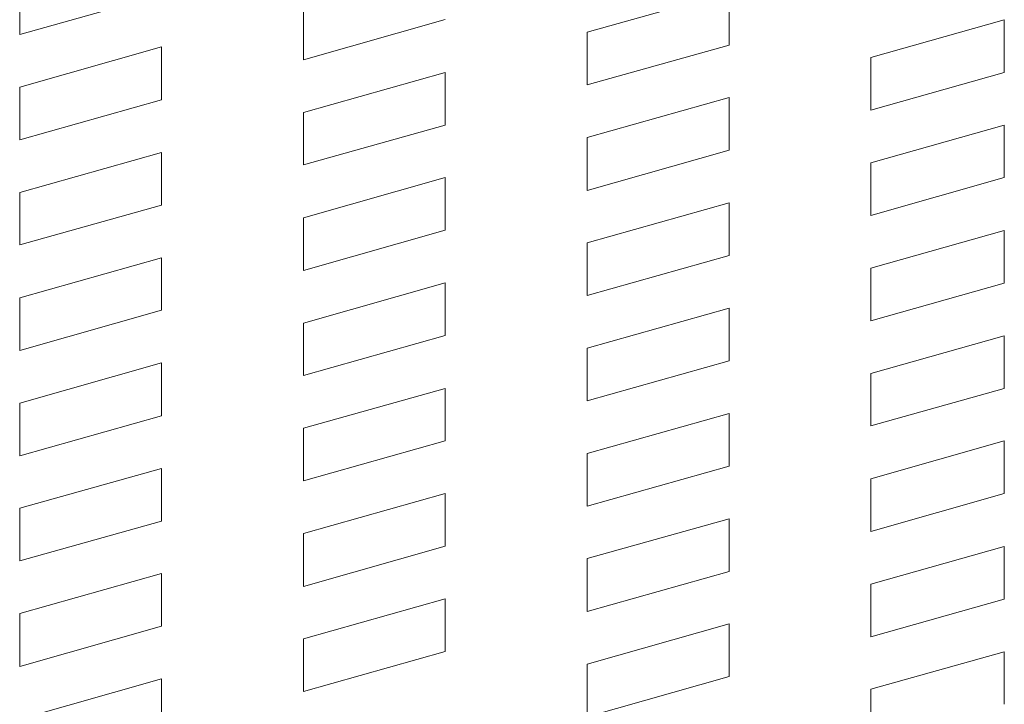
# Model space of a CAD drawing. Units: centimetres. Extents: x 2.1 to 19.9, y 8.7 to 22.2.
# Drawn here: x 6.6 to 6.6, y 18.4 to 18.5 of the extents above; entities that cross this region are included whole.
import ezdxf

# ---------------------------------------------------------------- set-up
doc = ezdxf.new("R2010")
doc.units = ezdxf.units.CM
doc.header["$MEASUREMENT"] = 0

# ---------------------------------------------------------------- blocks, each defined once
blk = doc.blocks.new('block 2741')
at = {"color": 7, "lineweight": 9, "true_color": 0xffffff}
blk.add_lwpolyline([(6.632689, 18.451514), (6.632689, 18.448414)], dxfattribs=at)
blk = doc.blocks.new('block 2743')
at = {"color": 7, "lineweight": 9, "true_color": 0xffffff}
blk.add_lwpolyline([(6.624819, 18.446195), (6.624819, 18.449297)], dxfattribs=at)
blk = doc.blocks.new('block 2744')
at = {"color": 7, "lineweight": 9, "true_color": 0xffffff}
blk.add_lwpolyline([(6.632689, 18.451514), (6.624819, 18.449297)], dxfattribs=at)
blk = doc.blocks.new('block 2801')
at = {"color": 7, "lineweight": 9, "true_color": 0xffffff}
blk.add_lwpolyline([(6.616447, 18.453148), (6.616447, 18.450046)], dxfattribs=at)
blk = doc.blocks.new('block 2802')
at = {"color": 7, "lineweight": 9, "true_color": 0xffffff}
blk.add_lwpolyline([(6.608077, 18.447679), (6.616447, 18.450046)], dxfattribs=at)
blk = doc.blocks.new('block 2803')
at = {"color": 7, "lineweight": 9, "true_color": 0xffffff}
blk.add_lwpolyline([(6.608077, 18.447679), (6.608077, 18.450781)], dxfattribs=at)
blk = doc.blocks.new('block 2804')
at = {"color": 7, "lineweight": 9, "true_color": 0xffffff}
blk.add_lwpolyline([(6.616447, 18.453148), (6.608077, 18.450781)], dxfattribs=at)
blk = doc.blocks.new('block 2841')
at = {"color": 7, "lineweight": 9, "true_color": 0xffffff}
blk.add_lwpolyline([(6.624819, 18.452397), (6.632689, 18.454616)], dxfattribs=at)
blk = doc.blocks.new('block 2842')
at = {"color": 7, "lineweight": 9, "true_color": 0xffffff}
blk.add_lwpolyline([(6.624819, 18.452397), (6.624819, 18.4555)], dxfattribs=at)
blk = doc.blocks.new('block 2843')
at = {"color": 7, "lineweight": 9, "true_color": 0xffffff}
blk.add_lwpolyline([(6.632689, 18.457718), (6.624819, 18.4555)], dxfattribs=at)
blk = doc.blocks.new('block 2844')
at = {"color": 7, "lineweight": 9, "true_color": 0xffffff}
blk.add_lwpolyline([(6.632689, 18.457718), (6.632689, 18.454616)], dxfattribs=at)
blk = doc.blocks.new('block 2867')
at = {"color": 7, "lineweight": 9, "true_color": 0xffffff}
blk.add_lwpolyline([(6.582963, 18.449914), (6.582963, 18.446812)], dxfattribs=at)
blk = doc.blocks.new('block 2870')
at = {"color": 7, "lineweight": 9, "true_color": 0xffffff}
blk.add_lwpolyline([(6.582963, 18.449914), (6.574591, 18.447546)], dxfattribs=at)
blk = doc.blocks.new('block 2871')
at = {"color": 7, "lineweight": 9, "true_color": 0xffffff}
blk.add_lwpolyline([(6.599704, 18.454632), (6.599704, 18.451532)], dxfattribs=at)
blk = doc.blocks.new('block 2872')
at = {"color": 7, "lineweight": 9, "true_color": 0xffffff}
blk.add_lwpolyline([(6.591334, 18.449163), (6.599704, 18.451532)], dxfattribs=at)
blk = doc.blocks.new('block 2873')
at = {"color": 7, "lineweight": 9, "true_color": 0xffffff}
blk.add_lwpolyline([(6.591334, 18.449163), (6.591334, 18.452265)], dxfattribs=at)
blk = doc.blocks.new('block 2874')
at = {"color": 7, "lineweight": 9, "true_color": 0xffffff}
blk.add_lwpolyline([(6.599704, 18.454632), (6.591334, 18.452265)], dxfattribs=at)
blk = doc.blocks.new('block 2875')
at = {"color": 7, "lineweight": 9, "true_color": 0xffffff}
blk.add_lwpolyline([(6.616447, 18.459353), (6.616447, 18.456251)], dxfattribs=at)
blk = doc.blocks.new('block 2876')
at = {"color": 7, "lineweight": 9, "true_color": 0xffffff}
blk.add_lwpolyline([(6.608077, 18.453883), (6.616447, 18.456251)], dxfattribs=at)
blk = doc.blocks.new('block 2877')
at = {"color": 7, "lineweight": 9, "true_color": 0xffffff}
blk.add_lwpolyline([(6.608077, 18.453883), (6.608077, 18.457)], dxfattribs=at)
blk = doc.blocks.new('block 2878')
at = {"color": 7, "lineweight": 9, "true_color": 0xffffff}
blk.add_lwpolyline([(6.616447, 18.459353), (6.608077, 18.457)], dxfattribs=at)
blk = doc.blocks.new('block 2919')
at = {"color": 7, "lineweight": 9, "true_color": 0xffffff}
blk.add_lwpolyline([(6.624819, 18.458602), (6.632689, 18.460837)], dxfattribs=at)
blk = doc.blocks.new('block 2920')
at = {"color": 7, "lineweight": 9, "true_color": 0xffffff}
blk.add_lwpolyline([(6.624819, 18.458602), (6.624819, 18.461704)], dxfattribs=at)
blk = doc.blocks.new('block 2921')
at = {"color": 7, "lineweight": 9, "true_color": 0xffffff}
blk.add_lwpolyline([(6.632689, 18.463937), (6.624819, 18.461704)], dxfattribs=at)
blk = doc.blocks.new('block 2922')
at = {"color": 7, "lineweight": 9, "true_color": 0xffffff}
blk.add_lwpolyline([(6.632689, 18.463937), (6.632689, 18.460837)], dxfattribs=at)
blk = doc.blocks.new('block 2941')
at = {"color": 7, "lineweight": 9, "true_color": 0xffffff}
blk.add_lwpolyline([(6.582963, 18.456116), (6.582963, 18.453016)], dxfattribs=at)
blk = doc.blocks.new('block 2942')
at = {"color": 7, "lineweight": 9, "true_color": 0xffffff}
blk.add_lwpolyline([(6.574591, 18.450647), (6.582963, 18.453016)], dxfattribs=at)
blk = doc.blocks.new('block 2943')
at = {"color": 7, "lineweight": 9, "true_color": 0xffffff}
blk.add_lwpolyline([(6.574591, 18.450647), (6.574591, 18.453765)], dxfattribs=at)
blk = doc.blocks.new('block 2944')
at = {"color": 7, "lineweight": 9, "true_color": 0xffffff}
blk.add_lwpolyline([(6.582963, 18.456116), (6.574591, 18.453765)], dxfattribs=at)
blk = doc.blocks.new('block 2945')
at = {"color": 7, "lineweight": 9, "true_color": 0xffffff}
blk.add_lwpolyline([(6.599704, 18.460837), (6.599704, 18.457735)], dxfattribs=at)
blk = doc.blocks.new('block 2946')
at = {"color": 7, "lineweight": 9, "true_color": 0xffffff}
blk.add_lwpolyline([(6.591334, 18.455367), (6.599704, 18.457735)], dxfattribs=at)
blk = doc.blocks.new('block 2947')
at = {"color": 7, "lineweight": 9, "true_color": 0xffffff}
blk.add_lwpolyline([(6.591334, 18.455367), (6.591334, 18.458486)], dxfattribs=at)
blk = doc.blocks.new('block 2948')
at = {"color": 7, "lineweight": 9, "true_color": 0xffffff}
blk.add_lwpolyline([(6.599704, 18.460837), (6.591334, 18.458486)], dxfattribs=at)
blk = doc.blocks.new('block 2949')
at = {"color": 7, "lineweight": 9, "true_color": 0xffffff}
blk.add_lwpolyline([(6.616447, 18.465556), (6.616447, 18.462453)], dxfattribs=at)
blk = doc.blocks.new('block 2950')
at = {"color": 7, "lineweight": 9, "true_color": 0xffffff}
blk.add_lwpolyline([(6.608077, 18.460102), (6.616447, 18.462453)], dxfattribs=at)
blk = doc.blocks.new('block 2951')
at = {"color": 7, "lineweight": 9, "true_color": 0xffffff}
blk.add_lwpolyline([(6.608077, 18.460102), (6.608077, 18.463204)], dxfattribs=at)
blk = doc.blocks.new('block 2952')
at = {"color": 7, "lineweight": 9, "true_color": 0xffffff}
blk.add_lwpolyline([(6.616447, 18.465556), (6.608077, 18.463204)], dxfattribs=at)
blk = doc.blocks.new('block 2994')
at = {"color": 7, "lineweight": 9, "true_color": 0xffffff}
blk.add_lwpolyline([(6.624819, 18.464823), (6.632689, 18.467039)], dxfattribs=at)
blk = doc.blocks.new('block 2995')
at = {"color": 7, "lineweight": 9, "true_color": 0xffffff}
blk.add_lwpolyline([(6.624819, 18.464823), (6.624819, 18.467923)], dxfattribs=at)
blk = doc.blocks.new('block 2996')
at = {"color": 7, "lineweight": 9, "true_color": 0xffffff}
blk.add_lwpolyline([(6.632689, 18.470142), (6.624819, 18.467923)], dxfattribs=at)
blk = doc.blocks.new('block 2997')
at = {"color": 7, "lineweight": 9, "true_color": 0xffffff}
blk.add_lwpolyline([(6.632689, 18.470142), (6.632689, 18.467039)], dxfattribs=at)
blk = doc.blocks.new('block 3010')
at = {"color": 7, "lineweight": 9, "true_color": 0xffffff}
blk.add_lwpolyline([(6.582963, 18.462321), (6.582963, 18.459219)], dxfattribs=at)
blk = doc.blocks.new('block 3011')
at = {"color": 7, "lineweight": 9, "true_color": 0xffffff}
blk.add_lwpolyline([(6.574591, 18.456868), (6.582963, 18.459219)], dxfattribs=at)
blk = doc.blocks.new('block 3012')
at = {"color": 7, "lineweight": 9, "true_color": 0xffffff}
blk.add_lwpolyline([(6.574591, 18.456868), (6.574591, 18.45997)], dxfattribs=at)
blk = doc.blocks.new('block 3013')
at = {"color": 7, "lineweight": 9, "true_color": 0xffffff}
blk.add_lwpolyline([(6.582963, 18.462321), (6.574591, 18.45997)], dxfattribs=at)
blk = doc.blocks.new('block 3014')
at = {"color": 7, "lineweight": 9, "true_color": 0xffffff}
blk.add_lwpolyline([(6.599704, 18.467039), (6.599704, 18.463937)], dxfattribs=at)
blk = doc.blocks.new('block 3015')
at = {"color": 7, "lineweight": 9, "true_color": 0xffffff}
blk.add_lwpolyline([(6.591334, 18.461586), (6.599704, 18.463937)], dxfattribs=at)
blk = doc.blocks.new('block 3016')
at = {"color": 7, "lineweight": 9, "true_color": 0xffffff}
blk.add_lwpolyline([(6.591334, 18.461586), (6.591334, 18.464688)], dxfattribs=at)
blk = doc.blocks.new('block 3017')
at = {"color": 7, "lineweight": 9, "true_color": 0xffffff}
blk.add_lwpolyline([(6.599704, 18.467039), (6.591334, 18.464688)], dxfattribs=at)
blk = doc.blocks.new('block 3018')
at = {"color": 7, "lineweight": 9, "true_color": 0xffffff}
blk.add_lwpolyline([(6.616447, 18.471776), (6.616447, 18.468658)], dxfattribs=at)
blk = doc.blocks.new('block 3019')
at = {"color": 7, "lineweight": 9, "true_color": 0xffffff}
blk.add_lwpolyline([(6.608077, 18.466307), (6.616447, 18.468658)], dxfattribs=at)
blk = doc.blocks.new('block 3020')
at = {"color": 7, "lineweight": 9, "true_color": 0xffffff}
blk.add_lwpolyline([(6.608077, 18.466307), (6.608077, 18.469407)], dxfattribs=at)
blk = doc.blocks.new('block 3021')
at = {"color": 7, "lineweight": 9, "true_color": 0xffffff}
blk.add_lwpolyline([(6.616447, 18.471776), (6.608077, 18.469407)], dxfattribs=at)
blk = doc.blocks.new('block 3062')
at = {"color": 7, "lineweight": 9, "true_color": 0xffffff}
blk.add_lwpolyline([(6.624819, 18.471025), (6.632689, 18.473242)], dxfattribs=at)
blk = doc.blocks.new('block 3063')
at = {"color": 7, "lineweight": 9, "true_color": 0xffffff}
blk.add_lwpolyline([(6.624819, 18.471025), (6.624819, 18.474128)], dxfattribs=at)
blk = doc.blocks.new('block 3064')
at = {"color": 7, "lineweight": 9, "true_color": 0xffffff}
blk.add_lwpolyline([(6.632689, 18.476344), (6.624819, 18.474128)], dxfattribs=at)
blk = doc.blocks.new('block 3065')
at = {"color": 7, "lineweight": 9, "true_color": 0xffffff}
blk.add_lwpolyline([(6.632689, 18.476344), (6.632689, 18.473242)], dxfattribs=at)
blk = doc.blocks.new('block 3074')
at = {"color": 7, "lineweight": 9, "true_color": 0xffffff}
blk.add_lwpolyline([(6.582963, 18.46854), (6.582963, 18.465421)], dxfattribs=at)
blk = doc.blocks.new('block 3075')
at = {"color": 7, "lineweight": 9, "true_color": 0xffffff}
blk.add_lwpolyline([(6.574591, 18.46307), (6.582963, 18.465421)], dxfattribs=at)
blk = doc.blocks.new('block 3076')
at = {"color": 7, "lineweight": 9, "true_color": 0xffffff}
blk.add_lwpolyline([(6.574591, 18.46307), (6.574591, 18.466172)], dxfattribs=at)
blk = doc.blocks.new('block 3077')
at = {"color": 7, "lineweight": 9, "true_color": 0xffffff}
blk.add_lwpolyline([(6.582963, 18.46854), (6.574591, 18.466172)], dxfattribs=at)
blk = doc.blocks.new('block 3078')
at = {"color": 7, "lineweight": 9, "true_color": 0xffffff}
blk.add_lwpolyline([(6.599704, 18.47326), (6.599704, 18.470158)], dxfattribs=at)
blk = doc.blocks.new('block 3079')
at = {"color": 7, "lineweight": 9, "true_color": 0xffffff}
blk.add_lwpolyline([(6.591334, 18.467791), (6.599704, 18.470158)], dxfattribs=at)
blk = doc.blocks.new('block 3080')
at = {"color": 7, "lineweight": 9, "true_color": 0xffffff}
blk.add_lwpolyline([(6.591334, 18.467791), (6.591334, 18.470891)], dxfattribs=at)
blk = doc.blocks.new('block 3081')
at = {"color": 7, "lineweight": 9, "true_color": 0xffffff}
blk.add_lwpolyline([(6.599704, 18.47326), (6.591334, 18.470891)], dxfattribs=at)
blk = doc.blocks.new('block 3082')
at = {"color": 7, "lineweight": 9, "true_color": 0xffffff}
blk.add_lwpolyline([(6.616447, 18.477979), (6.616447, 18.474877)], dxfattribs=at)
blk = doc.blocks.new('block 3083')
at = {"color": 7, "lineweight": 9, "true_color": 0xffffff}
blk.add_lwpolyline([(6.608077, 18.472509), (6.616447, 18.474877)], dxfattribs=at)
blk = doc.blocks.new('block 3084')
at = {"color": 7, "lineweight": 9, "true_color": 0xffffff}
blk.add_lwpolyline([(6.608077, 18.472509), (6.608077, 18.475611)], dxfattribs=at)
blk = doc.blocks.new('block 3085')
at = {"color": 7, "lineweight": 9, "true_color": 0xffffff}
blk.add_lwpolyline([(6.616447, 18.477979), (6.608077, 18.475611)], dxfattribs=at)
blk = doc.blocks.new('block 3130')
at = {"color": 7, "lineweight": 9, "true_color": 0xffffff}
blk.add_lwpolyline([(6.624819, 18.477228), (6.632689, 18.479463)], dxfattribs=at)
blk = doc.blocks.new('block 3131')
at = {"color": 7, "lineweight": 9, "true_color": 0xffffff}
blk.add_lwpolyline([(6.624819, 18.477228), (6.624819, 18.48033)], dxfattribs=at)
blk = doc.blocks.new('block 3132')
at = {"color": 7, "lineweight": 9, "true_color": 0xffffff}
blk.add_lwpolyline([(6.632689, 18.482565), (6.624819, 18.48033)], dxfattribs=at)
blk = doc.blocks.new('block 3133')
at = {"color": 7, "lineweight": 9, "true_color": 0xffffff}
blk.add_lwpolyline([(6.632689, 18.482565), (6.632689, 18.479463)], dxfattribs=at)
blk = doc.blocks.new('block 3142')
at = {"color": 7, "lineweight": 9, "true_color": 0xffffff}
blk.add_lwpolyline([(6.574591, 18.4879), (6.582963, 18.49027)], dxfattribs=at)
blk = doc.blocks.new('block 3143')
at = {"color": 7, "lineweight": 9, "true_color": 0xffffff}
blk.add_lwpolyline([(6.574591, 18.4879), (6.574591, 18.491003)], dxfattribs=at)
blk = doc.blocks.new('block 3200')
at = {"color": 7, "lineweight": 9, "true_color": 0xffffff}
blk.add_lwpolyline([(6.591334, 18.486417), (6.599704, 18.488784)], dxfattribs=at)
blk = doc.blocks.new('block 3201')
at = {"color": 7, "lineweight": 9, "true_color": 0xffffff}
blk.add_lwpolyline([(6.591334, 18.486417), (6.591334, 18.489519)], dxfattribs=at)
blk = doc.blocks.new('block 3202')
at = {"color": 7, "lineweight": 9, "true_color": 0xffffff}
blk.add_lwpolyline([(6.582963, 18.487168), (6.574591, 18.4848)], dxfattribs=at)
blk = doc.blocks.new('block 3203')
at = {"color": 7, "lineweight": 9, "true_color": 0xffffff}
blk.add_lwpolyline([(6.582963, 18.487168), (6.582963, 18.484049)], dxfattribs=at)
blk = doc.blocks.new('block 3204')
at = {"color": 7, "lineweight": 9, "true_color": 0xffffff}
blk.add_lwpolyline([(6.574591, 18.481698), (6.582963, 18.484049)], dxfattribs=at)
blk = doc.blocks.new('block 3205')
at = {"color": 7, "lineweight": 9, "true_color": 0xffffff}
blk.add_lwpolyline([(6.574591, 18.481698), (6.574591, 18.4848)], dxfattribs=at)
blk = doc.blocks.new('block 3230')
at = {"color": 7, "lineweight": 9, "true_color": 0xffffff}
blk.add_lwpolyline([(6.582963, 18.474744), (6.582963, 18.471642)], dxfattribs=at)
blk = doc.blocks.new('block 3231')
at = {"color": 7, "lineweight": 9, "true_color": 0xffffff}
blk.add_lwpolyline([(6.574591, 18.469275), (6.582963, 18.471642)], dxfattribs=at)
blk = doc.blocks.new('block 3232')
at = {"color": 7, "lineweight": 9, "true_color": 0xffffff}
blk.add_lwpolyline([(6.574591, 18.469275), (6.574591, 18.472377)], dxfattribs=at)
blk = doc.blocks.new('block 3233')
at = {"color": 7, "lineweight": 9, "true_color": 0xffffff}
blk.add_lwpolyline([(6.582963, 18.474744), (6.574591, 18.472377)], dxfattribs=at)
blk = doc.blocks.new('block 3234')
at = {"color": 7, "lineweight": 9, "true_color": 0xffffff}
blk.add_lwpolyline([(6.599704, 18.479463), (6.599704, 18.476361)], dxfattribs=at)
blk = doc.blocks.new('block 3235')
at = {"color": 7, "lineweight": 9, "true_color": 0xffffff}
blk.add_lwpolyline([(6.591334, 18.473993), (6.599704, 18.476361)], dxfattribs=at)
blk = doc.blocks.new('block 3236')
at = {"color": 7, "lineweight": 9, "true_color": 0xffffff}
blk.add_lwpolyline([(6.591334, 18.473993), (6.591334, 18.477095)], dxfattribs=at)
blk = doc.blocks.new('block 3237')
at = {"color": 7, "lineweight": 9, "true_color": 0xffffff}
blk.add_lwpolyline([(6.599704, 18.479463), (6.591334, 18.477095)], dxfattribs=at)
blk = doc.blocks.new('block 3238')
at = {"color": 7, "lineweight": 9, "true_color": 0xffffff}
blk.add_lwpolyline([(6.616447, 18.484181), (6.616447, 18.481081)], dxfattribs=at)
blk = doc.blocks.new('block 3239')
at = {"color": 7, "lineweight": 9, "true_color": 0xffffff}
blk.add_lwpolyline([(6.608077, 18.478712), (6.616447, 18.481081)], dxfattribs=at)
blk = doc.blocks.new('block 3240')
at = {"color": 7, "lineweight": 9, "true_color": 0xffffff}
blk.add_lwpolyline([(6.608077, 18.478712), (6.608077, 18.48183)], dxfattribs=at)
blk = doc.blocks.new('block 3241')
at = {"color": 7, "lineweight": 9, "true_color": 0xffffff}
blk.add_lwpolyline([(6.616447, 18.484181), (6.608077, 18.48183)], dxfattribs=at)
blk = doc.blocks.new('block 3284')
at = {"color": 7, "lineweight": 9, "true_color": 0xffffff}
blk.add_lwpolyline([(6.624819, 18.483449), (6.632689, 18.485667)], dxfattribs=at)
blk = doc.blocks.new('block 3285')
at = {"color": 7, "lineweight": 9, "true_color": 0xffffff}
blk.add_lwpolyline([(6.624819, 18.483449), (6.624819, 18.486551)], dxfattribs=at)
blk = doc.blocks.new('block 3286')
at = {"color": 7, "lineweight": 9, "true_color": 0xffffff}
blk.add_lwpolyline([(6.632689, 18.488768), (6.624819, 18.486551)], dxfattribs=at)
blk = doc.blocks.new('block 3287')
at = {"color": 7, "lineweight": 9, "true_color": 0xffffff}
blk.add_lwpolyline([(6.632689, 18.488768), (6.632689, 18.485667)], dxfattribs=at)
blk = doc.blocks.new('block 3292')
at = {"color": 7, "lineweight": 9, "true_color": 0xffffff}
blk.add_lwpolyline([(6.582963, 18.480947), (6.582963, 18.477845)], dxfattribs=at)
blk = doc.blocks.new('block 3293')
at = {"color": 7, "lineweight": 9, "true_color": 0xffffff}
blk.add_lwpolyline([(6.574591, 18.475493), (6.582963, 18.477845)], dxfattribs=at)
blk = doc.blocks.new('block 3294')
at = {"color": 7, "lineweight": 9, "true_color": 0xffffff}
blk.add_lwpolyline([(6.574591, 18.475493), (6.574591, 18.478596)], dxfattribs=at)
blk = doc.blocks.new('block 3295')
at = {"color": 7, "lineweight": 9, "true_color": 0xffffff}
blk.add_lwpolyline([(6.582963, 18.480947), (6.574591, 18.478596)], dxfattribs=at)
blk = doc.blocks.new('block 3296')
at = {"color": 7, "lineweight": 9, "true_color": 0xffffff}
blk.add_lwpolyline([(6.599704, 18.485667), (6.599704, 18.482565)], dxfattribs=at)
blk = doc.blocks.new('block 3297')
at = {"color": 7, "lineweight": 9, "true_color": 0xffffff}
blk.add_lwpolyline([(6.591334, 18.480214), (6.599704, 18.482565)], dxfattribs=at)
blk = doc.blocks.new('block 3298')
at = {"color": 7, "lineweight": 9, "true_color": 0xffffff}
blk.add_lwpolyline([(6.591334, 18.480214), (6.591334, 18.483314)], dxfattribs=at)
blk = doc.blocks.new('block 3299')
at = {"color": 7, "lineweight": 9, "true_color": 0xffffff}
blk.add_lwpolyline([(6.599704, 18.485667), (6.591334, 18.483314)], dxfattribs=at)
blk = doc.blocks.new('block 3300')
at = {"color": 7, "lineweight": 9, "true_color": 0xffffff}
blk.add_lwpolyline([(6.616447, 18.490402), (6.616447, 18.487284)], dxfattribs=at)
blk = doc.blocks.new('block 3301')
at = {"color": 7, "lineweight": 9, "true_color": 0xffffff}
blk.add_lwpolyline([(6.608077, 18.484933), (6.616447, 18.487284)], dxfattribs=at)
blk = doc.blocks.new('block 3302')
at = {"color": 7, "lineweight": 9, "true_color": 0xffffff}
blk.add_lwpolyline([(6.608077, 18.484933), (6.608077, 18.488035)], dxfattribs=at)
blk = doc.blocks.new('block 3303')
at = {"color": 7, "lineweight": 9, "true_color": 0xffffff}
blk.add_lwpolyline([(6.616447, 18.490402), (6.608077, 18.488035)], dxfattribs=at)

msp = doc.modelspace()

# ---------------------------------------------------------------- block references
for name in ['block 3143', 'block 3142', 'block 3303', 'block 3300', 'block 3201', 'block 3200', 'block 3286', 'block 3287', 'block 3302', 'block 3202', 'block 3203', 'block 3301', 'block 3285', 'block 3299', 'block 3296', 'block 3284', 'block 3205', 'block 3204', 'block 3241', 'block 3238', 'block 3298', 'block 3297', 'block 3132', 'block 3133', 'block 3240', 'block 3295', 'block 3292', 'block 3239', 'block 3131', 'block 3237', 'block 3234', 'block 3130', 'block 3294', 'block 3293', 'block 3085', 'block 3082', 'block 3236', 'block 3235', 'block 3064', 'block 3065', 'block 3084', 'block 3083', 'block 3233', 'block 3230', 'block 3063', 'block 3081', 'block 3078', 'block 3062', 'block 3232', 'block 3231', 'block 3021', 'block 3018', 'block 3080', 'block 3079', 'block 2996', 'block 2997', 'block 3020', 'block 3077', 'block 3074', 'block 3019', 'block 2995', 'block 3017', 'block 3014', 'block 2994', 'block 3076', 'block 2952', 'block 2949', 'block 3075', 'block 3016', 'block 3015', 'block 2921', 'block 2922', 'block 2951', 'block 3013', 'block 3010', 'block 2950', 'block 2920', 'block 2948', 'block 2945', 'block 2919', 'block 3012', 'block 3011', 'block 2878', 'block 2875', 'block 2947', 'block 2946', 'block 2843', 'block 2844', 'block 2877', 'block 2876', 'block 2944', 'block 2941', 'block 2842', 'block 2874', 'block 2871', 'block 2841', 'block 2943', 'block 2942', 'block 2804', 'block 2801', 'block 2873', 'block 2872', 'block 2744', 'block 2741', 'block 2803', 'block 2870', 'block 2867', 'block 2802', 'block 2743']:
    msp.add_blockref(name, (0, 0))

doc.saveas('drawing.dxf')
